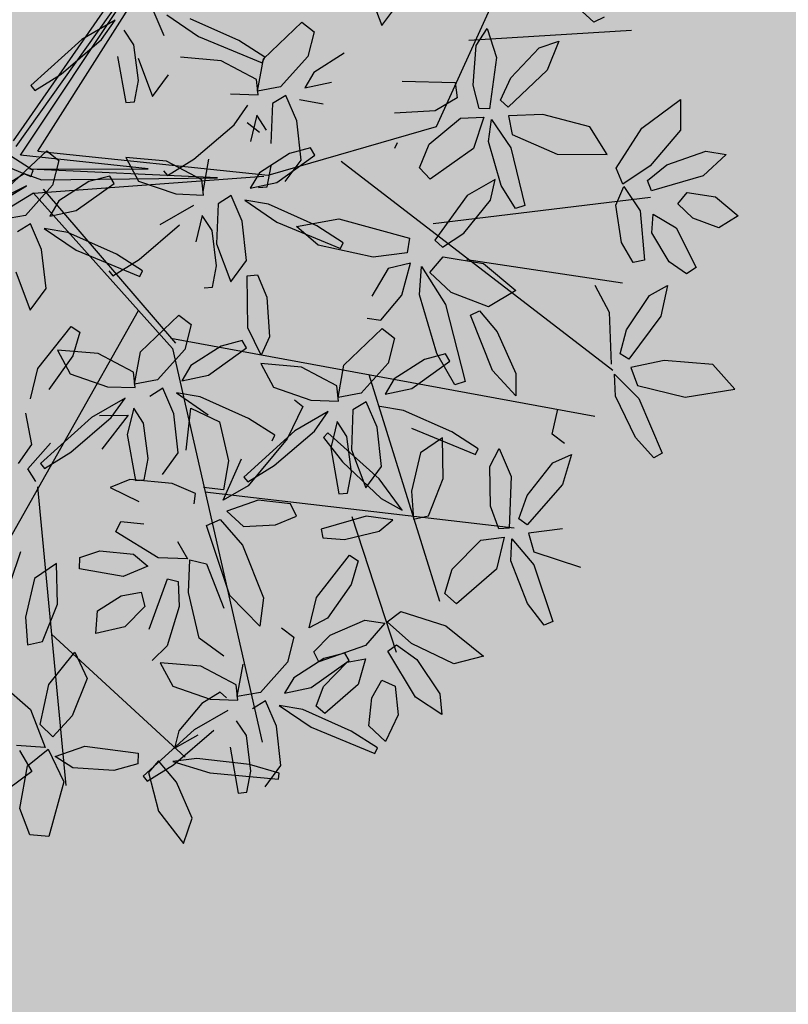
# Model space of a CAD drawing. Units: millimetres. Extents: x 954 to 1457, y 1085 to 1351.
# Drawn here: x 1406 to 1406, y 1285 to 1285 of the extents above; entities that cross this region are included whole.
import ezdxf

# ---------------------------------------------------------------- set-up
doc = ezdxf.new("R2010")
doc.units = ezdxf.units.MM
doc.layers.add('ARBOLES', color=72, linetype='Continuous')
doc.layers.add('vegetales', color=3, linetype='Continuous')
doc.layers.add('Cotas', color=7, linetype='Continuous', lineweight=5)
doc.layers.add('Jar', color=76, linetype='Continuous', lineweight=18)

# ---------------------------------------------------------------- blocks, each defined once
blk = doc.blocks.new('Planta(planta)002')
at = {"color": 44}
for p, q in [((-0.0127, 0.0381), (0.2261, 0.2707)), ((0.231, 0.2617), (-0.0114, 0.0308)), ((-0.0076, 0.0192), (0.231, 0.2617)), ((0.0139, 0.0198), (0.2426, 0.2618)), ((0.4984, -0.0432), (0.7119, 0.2578)), ((0.5571, 0.0529), (0.7546, 0.0272)), ((0.1424, -0.027), (-0.0076, 0.0192)), ((0.0139, 0.0198), (0.2849, -0.0624)), ((0.2233, -0.0539), (0, 0)), ((0, 0), (0.1424, -0.027)), ((-0.0692, -0.027), (-0.0076, -0.0039)), ((-0.0076, -0.0039), (0.0116, -0.0155)), ((-0.3001, -0.1271), (-0.0076, -0.0192)), ((-0.0076, -0.0192), (-0.1847, -0.0692)), ((0.0116, -0.0155), (0.2233, -0.0539)), ((-0.0011, -0.0294), (-0.3118, -0.1458)), ((-0.0011, -0.0294), (0.2795, -0.0624)), ((-0.0011, -0.0294), (0.13, -0.2482)), ((0.0116, -0.027), (0.1348, -0.2425)), ((0.2849, -0.0624), (0.4984, -0.0432)), ((0.3756, -0.0624), (0.6532, -0.3763)), ((0.4717, -0.1585), (0.7386, -0.1777)), ((0.0972, -0.1949), (-0.3077, -0.671)), ((0.5037, -0.2098), (0.6852, -0.2738)), ((0.13, -0.2354), (0.6211, -0.4276)), ((0.13, -0.2482), (0.1461, -0.7414)), ((0.3596, -0.3251), (0.3916, -0.6133)), ((-0.0644, -0.3828), (-0.0995, -0.7478)), ((0.1354, -0.4276), (0.4984, -0.5429)), ((0.3062, -0.4916), (0.3276, -0.6646)), ((-0.0817, -0.5628), (0.05, -0.7414))]:
    blk.add_line(p, q, dxfattribs=at)
at = {"color": 62}
for p, q in [((0.1374, 0.1593), (0.0928, 0.1438)), ((0.1163, 0.1391), (0.1374, 0.1593)), ((0.1923, 0.1292), (0.185, 0.1623)), ((0.1539, 0.1251), (0.1455, 0.1451)), ((0.2004, 0.1535), (0.2335, 0.12)), ((0.0928, 0.1438), (0.0207, 0.1002)), ((0.0599, 0.1069), (0.1163, 0.1391)), ((0.0207, 0.1002), (0.0244, 0.0935)), ((0.0244, 0.0935), (0.0599, 0.1069)), ((-0.0708, 0.0377), (-0.0005, -0.0087)), ((-0.0299, -0.0166), (0.0247, 0.0183)), ((0.004, -0.0024), (-0.0234, 0.0238)), ((0.0247, 0.0183), (0.0371, 0.004)), ((0.0371, 0.004), (0.0237, -0.0243)), ((-0.0005, -0.0087), (0.004, -0.0024)), ((0.0237, -0.0243), (-0.0158, -0.0543)), ((0.0683, -0.0285), (0.0276, -0.0447)), ((0.0946, -0.0267), (0.0683, -0.0285)), ((0.0981, -0.0366), (0.0946, -0.0267)), ((0.0276, -0.0447), (0.0131, -0.061)), ((0.0462, -0.0604), (0.0981, -0.0366)), ((-0.0158, -0.0543), (-0.0444, -0.0541)), ((-0.0116, -0.0656), (-0.0292, -0.0724)), ((-0.0043, -0.0988), (-0.0116, -0.0656)), ((0.0131, -0.061), (0.0462, -0.0604)), ((0.0038, -0.0744), (0.037, -0.108)), ((0.0311, -0.0848), (0.0038, -0.0744)), ((0.0844, -0.1218), (0.0311, -0.0848)), ((-0.0081, -0.1469), (-0.0043, -0.0988)), ((-0.0405, -0.1199), (-0.0321, -0.169)), ((0.0714, -0.1404), (0.0751, -0.1472)), ((-0.0321, -0.169), (-0.0081, -0.1469)), ((-0.0363, -0.241), (0.0133, -0.1983)), ((0.0133, -0.1983), (0.0224, -0.207)), ((0.0224, -0.207), (0.0083, -0.2339)), ((-0.0087, -0.2236), (0.001, -0.2547)), ((0.0393, -0.2371), (-0.0087, -0.2236)), ((0.0083, -0.2339), (-0.028, -0.2687)), ((0.0773, -0.2677), (0.0393, -0.2371)), ((-0.0522, -0.2758), (-0.0363, -0.241)), ((0.0761, -0.2821), (0.0905, -0.2446)), ((0.001, -0.2547), (0.0428, -0.2789)), ((0.0758, -0.2865), (0.0773, -0.2677)), ((0.0428, -0.2789), (0.0758, -0.2865))]:
    blk.add_line(p, q, dxfattribs=at)
at = {"color": 64}
for p, q in [((0.281, 0.1062), (0.2277, 0.1432)), ((0.1511, 0.0813), (0.1539, 0.1251)), ((0.1317, 0.115), (0.1309, 0.0579)), ((0.2335, 0.12), (0.3039, 0.0737)), ((0.3062, 0.0784), (0.3608, 0.1133)), ((0.3608, 0.1133), (0.3732, 0.099)), ((0.1561, 0.1081), (0.1645, 0.059)), ((0.2549, 0.0858), (0.207, 0.0994)), ((0.3084, 0.0799), (0.281, 0.1062)), ((0.3732, 0.099), (0.3598, 0.0707)), ((0.2929, 0.0553), (0.2549, 0.0858)), ((0.1414, 0.0568), (0.1511, 0.0813)), ((0.1645, 0.059), (0.1884, 0.0811)), ((0.2917, 0.0409), (0.3062, 0.0784)), ((0.3039, 0.0737), (0.3084, 0.0799)), ((0.3598, 0.0707), (0.3203, 0.0407)), ((0.4044, 0.0665), (0.3637, 0.0503)), ((0.1309, 0.0579), (0.1414, 0.0568)), ((0.2914, 0.0364), (0.2929, 0.0553)), ((0.3637, 0.0503), (0.3492, 0.034)), ((0.2584, 0.0441), (0.2914, 0.0364)), ((0.3203, 0.0407), (0.2917, 0.0409)), ((0.2558, 0.0061), (0.2769, 0.0263)), ((0.3245, 0.0293), (0.3069, 0.0226)), ((0.3318, -0.0038), (0.3245, 0.0293)), ((0.3492, 0.034), (0.3823, 0.0346)), ((0.285, 0.0122), (0.2713, -0.018)), ((0.2935, -0.0079), (0.285, 0.0122)), ((0.3069, 0.0226), (0.2956, -0.0249)), ((0.3672, 0.0102), (0.3399, 0.0206)), ((0.1994, -0.0261), (0.2558, 0.0061)), ((0.272, 0.0057), (0.2844, -0.0086)), ((0.1182, -0.0083), (0.1278, -0.0394)), ((0.1661, -0.0218), (0.1182, -0.0083)), ((0.328, -0.0519), (0.3318, -0.0038)), ((0.2042, -0.0524), (0.1661, -0.0218)), ((0.1602, -0.0328), (0.1639, -0.0395)), ((0.1639, -0.0395), (0.1994, -0.0261)), ((0.2029, -0.0668), (0.2174, -0.0293)), ((0.1278, -0.0394), (0.1696, -0.0635)), ((0.3156, -0.0412), (0.2749, -0.0574)), ((0.3419, -0.0394), (0.3156, -0.0412)), ((0.3454, -0.0493), (0.3419, -0.0394)), ((0.2026, -0.0712), (0.2042, -0.0524)), ((0.2749, -0.0574), (0.2604, -0.0737)), ((0.2809, -0.0762), (0.2906, -0.0517)), ((0.2935, -0.0731), (0.3454, -0.0493)), ((0.304, -0.074), (0.328, -0.0519)), ((0.1696, -0.0635), (0.2026, -0.0712)), ((0.1881, -0.0813), (0.1435, -0.0968)), ((0.2357, -0.0783), (0.2181, -0.085)), ((0.243, -0.1114), (0.2357, -0.0783)), ((0.2604, -0.0737), (0.2935, -0.0731)), ((0.2704, -0.0751), (0.2809, -0.0762)), ((0.1962, -0.0955), (0.1825, -0.1257)), ((0.2047, -0.1156), (0.1962, -0.0955)), ((0.2181, -0.085), (0.2069, -0.1326)), ((0.2511, -0.0871), (0.2843, -0.1207)), ((0.2785, -0.0974), (0.2511, -0.0871)), ((0.037, -0.108), (0.1073, -0.1543)), ((0.1106, -0.1337), (0.167, -0.1016)), ((0.2018, -0.1593), (0.2047, -0.1156)), ((0.2392, -0.1596), (0.243, -0.1114)), ((0.1118, -0.1481), (0.0844, -0.1218)), ((0.0751, -0.1472), (0.1106, -0.1337)), ((0.2069, -0.1326), (0.2152, -0.1817)), ((0.1073, -0.1543), (0.1118, -0.1481)), ((0.1921, -0.1838), (0.2018, -0.1593)), ((0.2152, -0.1817), (0.2392, -0.1596)), ((0.2249, -0.2409), (0.2362, -0.1785)), ((0.2362, -0.1785), (0.2488, -0.1795)), ((0.2488, -0.1795), (0.2549, -0.2083)), ((0.1817, -0.1827), (0.1921, -0.1838)), ((0.0905, -0.2446), (0.1452, -0.2097)), ((0.1452, -0.2097), (0.1576, -0.2239)), ((0.2549, -0.2083), (0.2488, -0.2566)), ((0.1576, -0.2239), (0.1442, -0.2523)), ((0.1442, -0.2523), (0.1047, -0.2823)), ((0.2346, -0.2767), (0.2249, -0.2409)), ((0.1888, -0.2565), (0.148, -0.2727)), ((0.1667, -0.2884), (0.2186, -0.2646)), ((0.2151, -0.2547), (0.1888, -0.2565)), ((0.2186, -0.2646), (0.2151, -0.2547)), ((0.2488, -0.2566), (0.2346, -0.2767)), ((0.148, -0.2727), (0.1336, -0.289)), ((0.1047, -0.2823), (0.0761, -0.2821)), ((0.1336, -0.289), (0.1667, -0.2884)), ((0.2323, -0.2869), (0.242, -0.318)), ((0.2802, -0.3005), (0.2323, -0.2869)), ((-0.0615, -0.3309), (-0.0614, -0.2918)), ((0.0613, -0.2966), (0.0167, -0.3121)), ((0.0402, -0.3169), (0.0613, -0.2966)), ((0.1089, -0.2936), (0.0913, -0.3004)), ((0.1162, -0.3268), (0.1089, -0.2936)), ((0.0167, -0.3121), (-0.0554, -0.3557)), ((0.0268, -0.3116), (0.0613, -0.3179)), ((0.0694, -0.3108), (0.0556, -0.341)), ((0.0778, -0.3309), (0.0694, -0.3108)), ((0.1243, -0.3024), (0.1574, -0.336)), ((0.1516, -0.3128), (0.1243, -0.3024)), ((0.2049, -0.3498), (0.1516, -0.3128)), ((-0.0162, -0.349), (0.0402, -0.3169)), ((0.0613, -0.3179), (0.0216, -0.3525)), ((0.1227, -0.3736), (0.1378, -0.3241)), ((0.1378, -0.3241), (0.1691, -0.3473)), ((0.242, -0.318), (0.2838, -0.3422)), ((-0.0816, -0.3503), (-0.0615, -0.3309)), ((-0.0717, -0.3589), (-0.0387, -0.3333)), ((0.075, -0.3746), (0.0778, -0.3309)), ((0.1123, -0.3749), (0.1162, -0.3268)), ((-0.0517, -0.3625), (-0.0162, -0.349)), ((0.0556, -0.341), (0.0548, -0.3981)), ((0.1691, -0.3473), (0.1709, -0.3962)), ((0.273, -0.348), (0.2463, -0.3832)), ((0.2642, -0.338), (0.273, -0.348)), ((-0.0652, -0.3759), (-0.0717, -0.3589)), ((-0.0554, -0.3557), (-0.0517, -0.3625)), ((0.2323, -0.3761), (0.2049, -0.3498)), ((0.0653, -0.3992), (0.075, -0.3746)), ((0.0884, -0.397), (0.1123, -0.3749)), ((0.2577, -0.3755), (0.1856, -0.4191)), ((0.2463, -0.3832), (0.1887, -0.4307)), ((0.2248, -0.4124), (0.2811, -0.3802)), ((0.2278, -0.3823), (0.2323, -0.3761)), ((0.0481, -0.3957), (0.0227, -0.4005)), ((0.0979, -0.4101), (0.0481, -0.3957)), ((0.1555, -0.4421), (0.187, -0.3968)), ((0.1709, -0.3962), (0.1584, -0.4296)), ((0.0227, -0.4005), (0.054, -0.4242)), ((0.0548, -0.3981), (0.0653, -0.3992)), ((0.1238, -0.4276), (0.0979, -0.4101)), ((0.1856, -0.4191), (0.1893, -0.4258)), ((0.1893, -0.4258), (0.2248, -0.4124)), ((0.1198, -0.4396), (0.1238, -0.4276)), ((0.1584, -0.4296), (0.1346, -0.4222)), ((0.1887, -0.4307), (0.1555, -0.4421)), ((0.0194, -0.4552), (0.0276, -0.4439)), ((0.0276, -0.4439), (0.0548, -0.452)), ((-0.1187, -0.4909), (-0.0993, -0.4567)), ((0.0638, -0.4961), (0.0194, -0.4552)), ((0.1412, -0.5579), (0.1296, -0.4687)), ((-0.0593, -0.4794), (-0.0893, -0.4923)), ((-0.0678, -0.5285), (-0.0593, -0.4794)), ((-0.0331, -0.4912), (-0.0299, -0.4776)), ((-0.0299, -0.4776), (-0.0044, -0.474)), ((-0.0044, -0.474), (0.0353, -0.4858)), ((0.0909, -0.4811), (0.0989, -0.5042)), ((-0.0893, -0.4923), (-0.1089, -0.5364)), ((0.0175, -0.5104), (-0.0331, -0.4912)), ((0.0353, -0.4858), (0.0496, -0.5036)), ((0.0496, -0.5036), (0.0175, -0.5104)), ((0.0989, -0.5042), (0.0638, -0.4961)), ((0.0924, -0.5447), (0.1017, -0.5058)), ((0.1017, -0.5058), (0.1207, -0.5147)), ((0.1207, -0.5147), (0.131, -0.5717)), ((-0.0942, -0.5696), (-0.0678, -0.5285)), ((0.0365, -0.5796), (0.0705, -0.5236)), ((0.0705, -0.5236), (0.0825, -0.5293)), ((0.0825, -0.5293), (0.078, -0.5595)), ((-0.1089, -0.5364), (-0.113, -0.5701)), ((-0.021, -0.5457), (0.0107, -0.5329)), ((0.0107, -0.5329), (0.0358, -0.5334)), ((0.0358, -0.5334), (0.0368, -0.5514)), ((-0.0285, -0.5726), (-0.021, -0.5457)), ((0.0368, -0.5514), (0.0079, -0.5711)), ((0.0946, -0.602), (0.0924, -0.5447)), ((0.078, -0.5595), (0.0544, -0.6039)), ((-0.113, -0.5701), (-0.0942, -0.5696)), ((0.0079, -0.5711), (-0.0285, -0.5726)), ((-0.0968, -0.6228), (-0.0578, -0.5899)), ((-0.0578, -0.5899), (-0.0491, -0.6246)), ((-0.1541, -0.6103), (-0.1244, -0.6485)), ((0.0544, -0.6039), (0.033, -0.6179)), ((-0.1163, -0.6686), (-0.0968, -0.6228)), ((-0.0491, -0.6246), (-0.076, -0.6656)), ((0.0421, -0.6225), (0.0517, -0.6537)), ((0.09, -0.6361), (0.0421, -0.6225)), ((-0.1244, -0.6485), (-0.1155, -0.6974)), ((-0.1039, -0.6866), (-0.1163, -0.6686)), ((-0.076, -0.6656), (-0.1039, -0.6866)), ((-0.1155, -0.6974), (-0.1497, -0.6886)), ((-0.1471, -0.6951), (-0.1371, -0.7234)), ((-0.1413, -0.7155), (-0.1125, -0.7003)), ((-0.1125, -0.7003), (-0.1014, -0.7432)), ((-0.1058, -0.7105), (-0.0677, -0.7053)), ((-0.1603, -0.7648), (-0.1413, -0.7155)), ((-0.0873, -0.7282), (-0.1058, -0.7105)), ((-0.1371, -0.7234), (-0.1711, -0.7393)), ((-0.1014, -0.7432), (-0.1321, -0.8053)), ((-0.1543, -0.7986), (-0.1603, -0.7648)), ((-0.1321, -0.8053), (-0.1543, -0.7986))]:
    blk.add_line(p, q, dxfattribs=at)
at = {"color": 66}
for p, q in [((0.4478, 0.1397), (0.4562, 0.0907)), ((0.4562, 0.0907), (0.4801, 0.1128)), ((0.4434, -0.0593), (0.4479, -0.0531)), ((0.3317, -0.1345), (0.2785, -0.0974)), ((0.2843, -0.1207), (0.3546, -0.167)), ((0.3069, -0.1305), (0.3595, -0.131)), ((0.3285, -0.1581), (0.3069, -0.1305)), ((0.3595, -0.131), (0.44, -0.171)), ((0.3591, -0.1608), (0.3317, -0.1345)), ((0.3919, -0.1853), (0.3285, -0.1581)), ((0.3546, -0.167), (0.3591, -0.1608)), ((0.44, -0.171), (0.4336, -0.188)), ((0.4336, -0.188), (0.3919, -0.1853)), ((0.4074, -0.2022), (0.3814, -0.2315)), ((0.4353, -0.201), (0.4074, -0.2022)), ((0.4175, -0.2376), (0.4353, -0.201)), ((0.4386, -0.2412), (0.4477, -0.2074)), ((0.3864, -0.2624), (0.4175, -0.2376)), ((0.4459, -0.3156), (0.4386, -0.2412)), ((0.3705, -0.2571), (0.3864, -0.2624)), ((0.3315, -0.3079), (0.3862, -0.273)), ((0.3862, -0.273), (0.3985, -0.2873)), ((0.3985, -0.2873), (0.3852, -0.3157)), ((0.3183, -0.331), (0.2802, -0.3005)), ((0.3171, -0.3454), (0.3315, -0.3079)), ((0.3852, -0.3157), (0.3457, -0.3456)), ((0.4298, -0.3198), (0.389, -0.3361)), ((0.4561, -0.318), (0.4298, -0.3198)), ((0.4596, -0.3279), (0.4561, -0.318)), ((0.3168, -0.3499), (0.3183, -0.331)), ((0.389, -0.3361), (0.3745, -0.3523)), ((0.2838, -0.3422), (0.3168, -0.3499)), ((0.3457, -0.3456), (0.3171, -0.3454)), ((0.3022, -0.36), (0.2577, -0.3755)), ((0.2811, -0.3802), (0.3022, -0.36)), ((0.3499, -0.357), (0.3322, -0.3637)), ((0.3571, -0.3901), (0.3499, -0.357)), ((0.3322, -0.3637), (0.321, -0.4112)), ((0.3104, -0.3741), (0.2966, -0.4043)), ((0.3188, -0.3942), (0.3104, -0.3741)), ((0.2968, -0.3856), (0.2905, -0.39)), ((0.2905, -0.39), (0.3076, -0.4239)), ((0.3478, -0.4527), (0.2968, -0.3856)), ((0.316, -0.438), (0.3188, -0.3942)), ((0.3533, -0.4382), (0.3571, -0.3901)), ((0.2966, -0.4043), (0.2958, -0.4614)), ((0.321, -0.4112), (0.3294, -0.4603)), ((0.3076, -0.4239), (0.3455, -0.4765)), ((0.3063, -0.4625), (0.316, -0.438)), ((0.3294, -0.4603), (0.3533, -0.4382)), ((0.1974, -0.4503), (0.1571, -0.4559)), ((0.1571, -0.4559), (0.1737, -0.4784)), ((0.2353, -0.4622), (0.1974, -0.4503)), ((0.3679, -0.4954), (0.3478, -0.4527)), ((0.1296, -0.4687), (0.1473, -0.4646)), ((0.1473, -0.4646), (0.1683, -0.5007)), ((0.2398, -0.4784), (0.2353, -0.4622)), ((0.2958, -0.4614), (0.3063, -0.4625)), ((0.1737, -0.4784), (0.2125, -0.4837)), ((0.2125, -0.4837), (0.2398, -0.4784)), ((0.3455, -0.4765), (0.3679, -0.4954)), ((0.3836, -0.4751), (0.3795, -0.5088)), ((0.1683, -0.5007), (0.1811, -0.5685)), ((0.3232, -0.4945), (0.2664, -0.4997)), ((0.2664, -0.4997), (0.2664, -0.5102)), ((0.3547, -0.505), (0.3232, -0.4945)), ((0.3356, -0.5155), (0.3547, -0.505)), ((0.2664, -0.5102), (0.2918, -0.5172)), ((0.2918, -0.5172), (0.3356, -0.5155)), ((0.2448, -0.5803), (0.2944, -0.5375)), ((0.2944, -0.5375), (0.3035, -0.5462)), ((0.3035, -0.5462), (0.2894, -0.5731)), ((0.1703, -0.6018), (0.1412, -0.5579)), ((0.1811, -0.5685), (0.1703, -0.6018)), ((0.2894, -0.5731), (0.2531, -0.6079)), ((0.2289, -0.615), (0.2448, -0.5803)), ((0.1959, -0.6086), (0.2083, -0.6229)), ((0.2531, -0.6079), (0.2289, -0.615)), ((0.2526, -0.6288), (0.2978, -0.619)), ((0.2978, -0.619), (0.3209, -0.6273)), ((0.3239, -0.6261), (0.3427, -0.6169)), ((0.0517, -0.6537), (0.0935, -0.6778)), ((0.1073, -0.6716), (0.0827, -0.681)), ((0.0827, -0.681), (0.0485, -0.7085)), ((-0.0677, -0.7053), (-0.0054, -0.7258)), ((0.0485, -0.7085), (0.0395, -0.7283)), ((0.0674, -0.7111), (-0.0047, -0.7547)), ((0.0345, -0.748), (0.0909, -0.7158)), ((0.0395, -0.7283), (0.071, -0.718)), ((-0.0387, -0.7412), (-0.0873, -0.7282)), ((-0.0054, -0.7258), (-0.0083, -0.7388)), ((-0.0083, -0.7388), (-0.0387, -0.7412)), ((0.0172, -0.74), (0.0024, -0.7516)), ((0.0339, -0.7695), (0.0172, -0.74)), ((0.0345, -0.7439), (0.0761, -0.7662)), ((0.0637, -0.7457), (0.0345, -0.7439)), ((0.1064, -0.7399), (0.1056, -0.797)), ((-0.0047, -0.7547), (-0.001, -0.7615)), ((-0.001, -0.7615), (0.0345, -0.748)), ((0.0024, -0.7516), (0.0056, -0.8003)), ((0.0444, -0.8166), (0.0339, -0.7695)), ((0.0056, -0.8003), (0.028, -0.8448)), ((0.028, -0.8448), (0.0444, -0.8166))]:
    blk.add_line(p, q, dxfattribs=at)
at = {"color": 68}
for p, q in [((0.5648, 0.0449), (0.5818, 0.0627)), ((0.5818, 0.0627), (0.5862, 0.0259)), ((0.7114, 0.0457), (0.696, 0.0663)), ((0.7249, 0.0493), (0.7114, 0.0457)), ((0.5518, -0.002), (0.5648, 0.0449)), ((0.5862, 0.0259), (0.5661, -0.0342)), ((0.5988, -0.0018), (0.6397, 0.0275)), ((0.6397, 0.0275), (0.6647, 0.031)), ((0.6647, 0.031), (0.644, -0.0011)), ((0.4676, 0.0194), (0.5309, 0.0055)), ((0.5309, 0.0055), (0.5296, -0.0133)), ((0.5538, -0.0314), (0.5518, -0.002)), ((0.581, -0.0264), (0.5988, -0.0018)), ((0.644, -0.0011), (0.5887, -0.0363)), ((0.5001, -0.024), (0.451, -0.0173)), ((0.5296, -0.0133), (0.5001, -0.024)), ((0.5661, -0.0342), (0.5538, -0.0314)), ((0.5887, -0.0363), (0.581, -0.0264)), ((0.4855, -0.0627), (0.5289, -0.0387)), ((0.5289, -0.0387), (0.5572, -0.043)), ((0.5572, -0.043), (0.5375, -0.0781)), ((0.5571, -0.073), (0.5658, -0.0474)), ((0.5658, -0.0474), (0.5826, -0.0858)), ((0.5873, -0.0468), (0.5871, -0.0701)), ((0.6286, -0.0532), (0.5873, -0.0468)), ((0.6821, -0.0791), (0.6286, -0.0532)), ((0.4683, -0.0889), (0.4855, -0.0627)), ((0.5871, -0.0701), (0.6366, -0.1043)), ((0.7442, -0.0928), (0.7973, -0.0674)), ((0.7973, -0.0674), (0.7902, -0.104)), ((0.5375, -0.0781), (0.4784, -0.1048)), ((0.5621, -0.1288), (0.5571, -0.073)), ((0.6967, -0.1165), (0.6821, -0.0791)), ((0.4784, -0.1048), (0.4683, -0.0889)), ((0.5826, -0.0858), (0.5859, -0.1585)), ((0.7044, -0.1349), (0.7442, -0.0928)), ((0.6366, -0.1043), (0.6967, -0.1165)), ((0.7902, -0.104), (0.7454, -0.1399)), ((0.5563, -0.1203), (0.5191, -0.1331)), ((0.5461, -0.1441), (0.5563, -0.1203)), ((0.5741, -0.16), (0.5621, -0.1288)), ((0.5191, -0.1331), (0.4697, -0.1792)), ((0.5063, -0.1775), (0.5461, -0.1441)), ((0.7086, -0.1555), (0.7044, -0.1349)), ((0.7454, -0.1399), (0.7086, -0.1555)), ((0.7389, -0.157), (0.7658, -0.1426)), ((0.7658, -0.1426), (0.8156, -0.1352)), ((0.8396, -0.1441), (0.8068, -0.164)), ((0.8156, -0.1352), (0.8396, -0.1441)), ((0.5859, -0.1585), (0.5741, -0.16)), ((0.6952, -0.1789), (0.709, -0.1587)), ((0.709, -0.1587), (0.7233, -0.1917)), ((0.7415, -0.17), (0.7389, -0.157)), ((0.8068, -0.164), (0.7415, -0.17)), ((0.4697, -0.1792), (0.4773, -0.1891)), ((0.4773, -0.1891), (0.5063, -0.1775)), ((0.6933, -0.2252), (0.6952, -0.1789)), ((0.7233, -0.1917), (0.7169, -0.2518)), ((0.77, -0.1921), (0.7838, -0.1806)), ((0.7845, -0.2125), (0.77, -0.1921)), ((0.7838, -0.1806), (0.8169, -0.1921)), ((0.8169, -0.1921), (0.8397, -0.2204)), ((0.4564, -0.2168), (0.4758, -0.2011)), ((0.4758, -0.2011), (0.5228, -0.2183)), ((0.732, -0.2208), (0.7378, -0.1987)), ((0.7378, -0.1987), (0.7624, -0.2205)), ((0.4477, -0.2074), (0.4677, -0.2588)), ((0.8137, -0.2304), (0.7845, -0.2125)), ((0.4772, -0.2457), (0.4564, -0.2168)), ((0.5228, -0.2183), (0.5555, -0.2585)), ((0.7029, -0.2519), (0.6933, -0.2252)), ((0.7461, -0.2597), (0.732, -0.2208)), ((0.7624, -0.2205), (0.777, -0.2726)), ((0.8397, -0.2204), (0.8137, -0.2304)), ((0.5187, -0.2716), (0.4772, -0.2457)), ((0.7169, -0.2518), (0.7029, -0.2519)), ((0.4677, -0.2588), (0.4734, -0.3557)), ((0.5555, -0.2585), (0.5187, -0.2716)), ((0.7642, -0.278), (0.7461, -0.2597)), ((0.4954, -0.2775), (0.5069, -0.2744)), ((0.5069, -0.2744), (0.5232, -0.3035)), ((0.6515, -0.2704), (0.6622, -0.306)), ((0.777, -0.2726), (0.7642, -0.278)), ((0.509, -0.349), (0.4954, -0.2775)), ((0.7146, -0.2952), (0.7386, -0.2875)), ((0.7386, -0.2875), (0.7237, -0.3227)), ((0.6793, -0.3311), (0.7146, -0.2952)), ((0.5232, -0.3035), (0.5361, -0.358)), ((0.6622, -0.306), (0.6526, -0.3687)), ((0.4603, -0.3574), (0.4459, -0.3156)), ((0.7237, -0.3227), (0.6753, -0.3668)), ((0.4077, -0.3518), (0.4596, -0.3279)), ((0.666, -0.3584), (0.6793, -0.3311)), ((0.3745, -0.3523), (0.4077, -0.3518)), ((0.4734, -0.3557), (0.4603, -0.3574)), ((0.5311, -0.3846), (0.509, -0.349)), ((0.5361, -0.358), (0.5311, -0.3846)), ((0.6753, -0.3668), (0.666, -0.3584)), ((0.3926, -0.3761), (0.3652, -0.3658)), ((0.4459, -0.4131), (0.3926, -0.3761)), ((0.6504, -0.4084), (0.6546, -0.3817)), ((0.6546, -0.3817), (0.6778, -0.4166)), ((0.7174, -0.3766), (0.6756, -0.3774)), ((0.6756, -0.3774), (0.6794, -0.4004)), ((0.7746, -0.393), (0.7174, -0.3766)), ((0.7954, -0.4274), (0.7746, -0.393)), ((0.3984, -0.3993), (0.4688, -0.4456)), ((0.6649, -0.4625), (0.6504, -0.4084)), ((0.6794, -0.4004), (0.7341, -0.4256)), ((0.4332, -0.4181), (0.4033, -0.431)), ((0.4247, -0.4672), (0.4332, -0.4181)), ((0.4733, -0.4394), (0.4459, -0.4131)), ((0.5656, -0.4392), (0.5781, -0.4105)), ((0.6778, -0.4166), (0.6934, -0.4877)), ((0.4033, -0.431), (0.3836, -0.4751)), ((0.7341, -0.4256), (0.7954, -0.4274)), ((0.4688, -0.4456), (0.4733, -0.4394)), ((0.4834, -0.4634), (0.4987, -0.4441)), ((0.4987, -0.4441), (0.5065, -0.4804)), ((0.5783, -0.4532), (0.5656, -0.4392)), ((0.3984, -0.5083), (0.4247, -0.4672)), ((0.4749, -0.5113), (0.4834, -0.4634)), ((0.5596, -0.4738), (0.5842, -0.468)), ((0.5842, -0.468), (0.5665, -0.5019)), ((0.682, -0.4912), (0.6649, -0.4625)), ((0.5065, -0.4804), (0.492, -0.5421)), ((0.5216, -0.5068), (0.5596, -0.4738)), ((0.6934, -0.4877), (0.682, -0.4912)), ((0.5665, -0.5019), (0.5148, -0.5421)), ((0.3795, -0.5088), (0.3984, -0.5083)), ((0.4795, -0.5404), (0.4749, -0.5113)), ((0.5061, -0.5329), (0.5216, -0.5068)), ((0.492, -0.5421), (0.4795, -0.5404)), ((0.5148, -0.5421), (0.5061, -0.5329)), ((0.4145, -0.5779), (0.4554, -0.55)), ((0.4554, -0.55), (0.484, -0.5517)), ((0.484, -0.5517), (0.4676, -0.5884)), ((0.5143, -0.5526), (0.5162, -0.5759)), ((0.556, -0.5552), (0.5143, -0.5526)), ((0.4867, -0.5816), (0.493, -0.5553)), ((0.493, -0.5553), (0.5133, -0.5919)), ((0.5162, -0.5759), (0.5687, -0.6053)), ((0.3997, -0.6055), (0.4145, -0.5779)), ((0.4676, -0.5884), (0.4113, -0.6205)), ((0.4968, -0.6366), (0.4867, -0.5816)), ((0.5133, -0.5919), (0.5232, -0.664)), ((0.1198, -0.6295), (0.0946, -0.602)), ((0.4113, -0.6205), (0.3997, -0.6055)), ((0.2083, -0.6229), (0.1949, -0.6513)), ((0.3427, -0.6169), (0.3936, -0.6447)), ((0.1281, -0.6667), (0.09, -0.6361)), ((0.2292, -0.6449), (0.2526, -0.6288)), ((0.3209, -0.6273), (0.2925, -0.6495)), ((0.3483, -0.6578), (0.3239, -0.6261)), ((0.5116, -0.6665), (0.4968, -0.6366)), ((0.1268, -0.6811), (0.1413, -0.6436)), ((0.2328, -0.6584), (0.2292, -0.6449)), ((0.2925, -0.6495), (0.2328, -0.6584)), ((0.3936, -0.6447), (0.4315, -0.6897)), ((0.1949, -0.6513), (0.1555, -0.6813)), ((0.2395, -0.6555), (0.1988, -0.6717)), ((0.2658, -0.6537), (0.2395, -0.6555)), ((0.2693, -0.6636), (0.2658, -0.6537)), ((0.3181, -0.6616), (0.3301, -0.6558)), ((0.3404, -0.7232), (0.3181, -0.6616)), ((0.3301, -0.6558), (0.3508, -0.6783)), ((0.3943, -0.6921), (0.3483, -0.6578)), ((0.1136, -0.68), (0.1073, -0.6716)), ((0.1266, -0.6855), (0.1281, -0.6667)), ((0.1988, -0.6717), (0.1843, -0.6879)), ((0.2175, -0.6874), (0.2693, -0.6636)), ((0.2325, -0.6887), (0.2666, -0.6652)), ((0.2666, -0.6652), (0.2894, -0.6653)), ((0.2894, -0.6653), (0.2745, -0.6945)), ((0.5232, -0.664), (0.5116, -0.6665)), ((0.0935, -0.6778), (0.1266, -0.6855)), ((0.1555, -0.6813), (0.1268, -0.6811)), ((0.3508, -0.6783), (0.3705, -0.7246)), ((0.112, -0.6956), (0.0674, -0.7111)), ((0.1596, -0.6926), (0.142, -0.6993)), ((0.1669, -0.7257), (0.1596, -0.6926)), ((0.1843, -0.6879), (0.2175, -0.6874)), ((0.2193, -0.7108), (0.2325, -0.6887)), ((0.2745, -0.6945), (0.2279, -0.7218)), ((0.2878, -0.7139), (0.304, -0.6947)), ((0.304, -0.6947), (0.3186, -0.7052)), ((0.4315, -0.6897), (0.3943, -0.6921)), ((0.1286, -0.7298), (0.1201, -0.7098)), ((0.175, -0.7014), (0.2082, -0.7349)), ((0.2024, -0.7117), (0.175, -0.7014)), ((0.3186, -0.7052), (0.3157, -0.7401)), ((0.2556, -0.7488), (0.2024, -0.7117)), ((0.2279, -0.7218), (0.2193, -0.7108)), ((0.2779, -0.7467), (0.2878, -0.7139)), ((0.1257, -0.7736), (0.1286, -0.7298)), ((0.1631, -0.7738), (0.1669, -0.7257)), ((0.368, -0.75), (0.3404, -0.7232)), ((0.3705, -0.7246), (0.368, -0.75)), ((0.1255, -0.7655), (0.0637, -0.7457)), ((0.2082, -0.7349), (0.2785, -0.7813)), ((0.3157, -0.7401), (0.2941, -0.7694)), ((0.2831, -0.7751), (0.2556, -0.7488)), ((0.2941, -0.7694), (0.2779, -0.7467)), ((0.0761, -0.7662), (0.157, -0.7898)), ((0.1594, -0.7826), (0.1255, -0.7655)), ((0.116, -0.7981), (0.1257, -0.7736)), ((0.1391, -0.7959), (0.1631, -0.7738)), ((0.2785, -0.7813), (0.2831, -0.7751)), ((0.157, -0.7898), (0.1594, -0.7826)), ((0.1056, -0.797), (0.116, -0.7981))]:
    blk.add_line(p, q, dxfattribs=at)
blk = doc.blocks.new('arbol')
at = {"layer": 'vegetales', "xscale": 1.769123580152405, "yscale": 1.769123580152405, "zscale": 1.769123580152405, "rotation": 208.1337360621619}
blk.add_blockref('Planta(planta)002', (0.0253, 0.0447), dxfattribs=at)
blk = doc.blocks.new('Arbol_planta_03c')
at = {"layer": 'Jar', "xscale": 6.893496267623076, "yscale": 6.893496267623076, "zscale": 6.893496267623076, "rotation": 60.74819432307342}
blk.add_blockref('arbol', (0.254, -0.469), dxfattribs=at)

msp = doc.modelspace()

# ---------------------------------------------------------------- hatches: boundary and pattern name
at = {"layer": 'Jar', "linetype": 'Continuous', "transparency": 33554605}
h = msp.add_hatch(color=94, dxfattribs=at)
h.dxf.hatch_style = 1
h.paths.add_polyline_path([(1415.12681, 1285.86022), (1414.72681, 1285.86022), (1413.32181, 1285.86022), (1413.02181, 1285.86022), (1413.02181, 1285.91022), (1410.61181, 1285.91022), (1410.61181, 1285.86022), (1411.87181, 1285.86022), (1411.87181, 1285.23022), (1412.16681, 1285.23022), (1412.16681, 1280.23022), (1413.27181, 1280.23022), (1414.79181, 1280.23022), (1415.01181, 1280.23022), (1415.12681, 1280.23022), (1415.12681, 1282.52522), (1414.82681, 1282.52522), (1414.82681, 1284.13022), (1415.12681, 1284.13022)])
h.paths.add_polyline_path([(1410.41181, 1290.23022), (1410.41181, 1290.43022), (1410.61181, 1290.43022), (1413.07181, 1290.43022), (1414.79181, 1290.43022), (1414.79181, 1290.73022), (1414.79181, 1291.51521), (1405.38181, 1291.51521), (1405.38181, 1279.91022), (1406.59181, 1279.91022), (1406.59181, 1280.23022), (1406.77181, 1280.23022), (1407.11681, 1280.23022), (1407.11681, 1285.23022), (1407.71681, 1285.23022), (1407.71681, 1280.23022), (1408.64181, 1280.23022), (1408.64181, 1285.23022), (1409.24181, 1285.23022), (1409.24181, 1280.23022), (1410.04181, 1280.23022), (1410.04181, 1285.23022), (1410.64181, 1285.23022), (1410.64181, 1280.23022), (1411.56681, 1280.23022), (1411.56681, 1285.23022), (1411.87181, 1285.23022), (1411.87181, 1285.86022), (1410.61181, 1285.86022), (1410.41181, 1285.86022), (1410.41181, 1286.06022)])
h.paths.add_polyline_path([(1408.25535, 1283.0606), (1411.07398, 1283.0606), (1411.07398, 1283.63984), (1408.25535, 1283.63984)], flags=24)

# ---------------------------------------------------------------- linework, layer by layer
at = {"layer": 'Cotas', "linetype": 'Continuous'}
msp.add_circle((1323.62915, 1217.90815), 133.37565, dxfattribs=at)

# ---------------------------------------------------------------- block references
at = {"layer": 'ARBOLES', "xscale": 0.01023446785447836, "yscale": 0.01023446785447836, "zscale": 0.01023446785447836, "rotation": 102.0643704798554}
msp.add_blockref('Arbol_planta_03c', (1405.55157, 1284.71615), dxfattribs=at)

doc.saveas('drawing.dxf')
